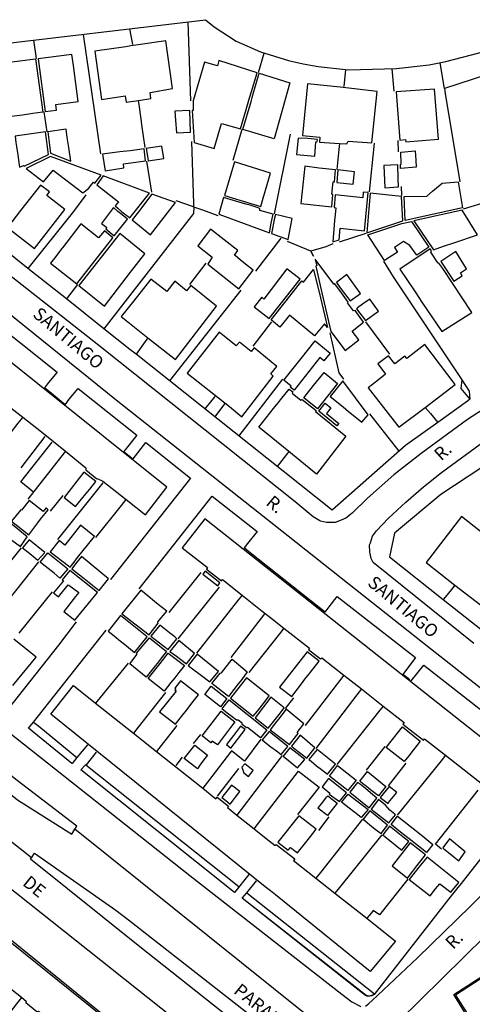
# Model space of a CAD drawing. Extents: x 180702 to 183122, y 1677036 to 1679838.
# Drawn here: x 182914 to 183003, y 1678769 to 1678961 of the extents above; entities that cross this region are included whole.
import ezdxf
from ezdxf.enums import TextEntityAlignment as Align

# ---------------------------------------------------------------- set-up
doc = ezdxf.new("R2010")
doc.units = 0
doc.header["$MEASUREMENT"] = 0
for name, color, linetype in [('V-CANTEIRO', 220, 'CONTINUOUS'), ('V-EDIFICACAO', 7, 'CONTINUOUS'), ('V-LOTE', 10, 'CONTINUOUS'), ('V-NOME_DOS_LOGRADOUROS', 7, 'CONTINUOUS'), ('V-QUADRA', 2, 'CONTINUOUS'), ('V-TESTADA', 250, 'CONTINUOUS')]:
    doc.layers.add(name, color=color, linetype=linetype)

msp = doc.modelspace()

# ---------------------------------------------------------------- linework, layer by layer
at = {"layer": 'V-CANTEIRO'}
for points in [[(182995.08, 1678746.76), (182985.26, 1678754.64), (182977.38, 1678760.96), (182970.5, 1678766.47), (182925.18, 1678802.83), (182925.56, 1678803.42), (182913.87, 1678812.31), (182904.87, 1678819.41), (182843.13, 1678869.24), (182842.2, 1678868.25), (182848.37, 1678861.54), (182850.89, 1678859.34), (182865.48, 1678847.55), (182867.48, 1678845.95), (182895.57, 1678823.52), (182897.62, 1678821.62), (182913.94, 1678808.58), (182924.55, 1678801.84), (182925.18, 1678802.83)], [(182916.67, 1678797.27), (182917.27, 1678798.18), (182933.16, 1678787.01), (182935.63, 1678785.13), (182964.33, 1678762.71), (182971.6, 1678757.02), (182979.06, 1678751.19), (182988.59, 1678743.75), (183002, 1678730.11), (183002.02, 1678729.72), (183001.76, 1678729.53), (183001.39, 1678729.66), (182995.61, 1678734.39), (182979.96, 1678746.57), (182978.96, 1678747.35), (182977.96, 1678748.16), (182976.16, 1678749.58), (182968.99, 1678755.25), (182961.63, 1678761.06), (182937.82, 1678779.87), (182916.48, 1678796.98), (182916.67, 1678797.27), (182836.07, 1678861.15)]]:
    msp.add_lwpolyline(points, dxfattribs=at)
at = {"layer": 'V-EDIFICACAO'}
for points in [[(182937.58, 1678945.06), (182940, 1678945.44), (182939.88, 1678946.61), (182944.23, 1678947.37), (182942.93, 1678956.65), (182937.08, 1678955.81), (182936.08, 1678955.67), (182935.08, 1678955.52), (182929.03, 1678954.67), (182930.38, 1678945.2), (182935.01, 1678945.91), (182935.17, 1678944.68)], [(182914.93, 1678942.19), (182912.81, 1678941.89), (182911.37, 1678952.4), (182917.49, 1678953.13), (182918.89, 1678942.75), (182916.93, 1678942.47), (182914.93, 1678942.19)], [(182924.87, 1678951.87), (182924.58, 1678953.99), (182917.96, 1678953.19), (182919.34, 1678942.89), (182921.55, 1678943.12), (182921.44, 1678944.22), (182925.83, 1678944.85), (182925.15, 1678949.87), (182924.87, 1678951.87)], [(182959.07, 1678944.93), (182959.65, 1678946.82), (182960.75, 1678950.45), (182953.29, 1678952.83), (182953.01, 1678951.8), (182950.46, 1678952.54), (182948.23, 1678944.94), (182948.28, 1678943.07), (182948.09, 1678943.08), (182948.44, 1678936.85), (182952.37, 1678935.68), (182953.81, 1678940.57), (182957.52, 1678939.51), (182959.04, 1678944.82), (182959.07, 1678944.93)], [(182959.77, 1678945.63), (182960.14, 1678946.82), (182961.17, 1678950.36), (182967.12, 1678948.48), (182964.1, 1678937.53), (182957.98, 1678939.4), (182959.56, 1678944.82), (182959.77, 1678945.63)], [(182976.83, 1678936.65), (182978.27, 1678936.55), (182978.55, 1678937.09), (182983.15, 1678936.78), (182984.17, 1678946.77), (182977, 1678947.61), (182970.61, 1678948.3), (182969.59, 1678938.21), (182973, 1678937.9), (182972.93, 1678936.93)], [(182988.09, 1678944.13), (182988.6, 1678937.27), (182989.74, 1678937.39), (182989.79, 1678936.94), (182996.21, 1678937.46), (182995.42, 1678947.23), (182987.89, 1678946.71), (182988.09, 1678944.13)], [(182944.8, 1678941.18), (182945, 1678938.69), (182947.73, 1678938.84), (182947.6, 1678943.06), (182944.65, 1678942.92), (182944.8, 1678941.18)], [(182913.75, 1678936.06), (182913.92, 1678934.85), (182914.31, 1678931.99), (182915.15, 1678932.37), (182915.22, 1678932.2), (182920.03, 1678934.5), (182919.42, 1678938.9), (182913.5, 1678938.04), (182913.65, 1678936.85), (182913.75, 1678936.06)], [(182923.67, 1678937.83), (182923.43, 1678939.45), (182919.88, 1678938.94), (182920.41, 1678934.74), (182924.35, 1678933.18), (182923.97, 1678935.83), (182923.67, 1678937.83)], [(182970.66, 1678937.62), (182968.76, 1678937.7), (182968.44, 1678934.52), (182972.01, 1678934.18), (182972.24, 1678936.96), (182972.49, 1678937), (182972.52, 1678937.43), (182970.66, 1678937.62)], [(182933.95, 1678935), (182930.55, 1678934.59), (182931.1, 1678931.29), (182934.74, 1678931.87), (182934.63, 1678932.66), (182938.98, 1678933.28), (182938.68, 1678935.57), (182935.95, 1678935.24), (182933.95, 1678935)], [(182939.3, 1678934.56), (182939.46, 1678933.26), (182942.5, 1678933.73), (182942.14, 1678936.09), (182939.1, 1678935.67), (182939.3, 1678934.56)], [(182991.74, 1678933.4), (182991.84, 1678932.05), (182988.75, 1678931.73), (182988.75, 1678932.53), (182988.89, 1678932.58), (182988.82, 1678934.95), (182991.63, 1678935.2), (182991.74, 1678933.4)], [(182927.83, 1678927.83), (182928.5, 1678928.69), (182928.82, 1678929.11), (182929.05, 1678928.93), (182930.26, 1678930.46), (182920.37, 1678934.13), (182915.66, 1678931.79), (182919.02, 1678929.14), (182920.93, 1678931.43), (182926.73, 1678927.01), (182927.83, 1678927.83)], [(182959.54, 1678924.94), (182961.45, 1678924.36), (182961.94, 1678925.96), (182963.34, 1678930.86), (182956.35, 1678933.09), (182954.37, 1678926.52)], [(182972.88, 1678931.84), (182970.07, 1678932.21), (182969.3, 1678924.96), (182975.35, 1678924.26), (182975.56, 1678926.66), (182975.35, 1678926.76), (182975.61, 1678929.16), (182975.84, 1678929.19), (182976.05, 1678931.5), (182972.88, 1678931.84)], [(182976.49, 1678931.47), (182976.3, 1678929.05), (182979.54, 1678928.71), (182979.75, 1678931.11), (182976.49, 1678931.47)], [(182988.29, 1678929.83), (182988.25, 1678932.48), (182985.53, 1678932.37), (182985.71, 1678927.97), (182988.38, 1678928.21), (182988.29, 1678929.83)], [(182934.36, 1678923.31), (182935.57, 1678922.38), (182935.89, 1678922.13), (182939.7, 1678926.97), (182930.68, 1678930.33), (182929.42, 1678928.6), (182933.69, 1678925.25), (182933.04, 1678924.45), (182933.57, 1678924.01), (182934.36, 1678923.31)], [(182914.55, 1678923.55), (182911.99, 1678920.25), (182917.27, 1678916.13), (182923.19, 1678923.74), (182919.68, 1678926.48), (182920.18, 1678927.24), (182918.45, 1678928.54), (182914.55, 1678923.55)], [(182995.03, 1678927.35), (182996.89, 1678928.87), (182999.99, 1678929.14), (183000.86, 1678924.06), (182989.67, 1678921.63), (182989.46, 1678926.27), (182993.91, 1678926.37), (182995.03, 1678927.35)], [(182937.58, 1678923.29), (182936.33, 1678921.75), (182939.95, 1678918.79), (182944.83, 1678925.15), (182940.21, 1678926.77), (182937.58, 1678923.29)], [(182958.54, 1678924.82), (182954.21, 1678926.11), (182953.26, 1678922.87), (182963.14, 1678919.23), (182963.51, 1678921.07), (182963.87, 1678922.82), (182961.26, 1678923.56), (182961.31, 1678923.97), (182960.54, 1678924.21), (182959.42, 1678924.6)], [(182975.84, 1678921.6), (182975.78, 1678920.74), (182975.52, 1678917.42), (182976.75, 1678917.82), (182976.94, 1678920.15), (182981.7, 1678919.62), (182982.44, 1678927.06), (182981.47, 1678927.12), (182981.37, 1678926.05), (182976, 1678926.6), (182975.79, 1678924.17), (182976.11, 1678924.11), (182975.97, 1678922.74), (182975.84, 1678921.6)], [(182982.55, 1678923.88), (182982.21, 1678919.24), (182989.22, 1678921.54), (182988.92, 1678926.31), (182982.86, 1678926.97), (182982.55, 1678923.88)], [(182934.07, 1678922.95), (182933.57, 1678923.38), (182932.69, 1678924.14), (182930.34, 1678921.03), (182931.39, 1678920.24), (182931.21, 1678919.99), (182932.85, 1678918.65), (182935.42, 1678921.89), (182935.08, 1678922.16), (182934.07, 1678922.95)], [(182997.15, 1678916.59), (182999.15, 1678917.27), (183003.81, 1678918.83), (183000.78, 1678923.64), (182991.39, 1678921.57), (182995.19, 1678915.92), (182997.15, 1678916.59)], [(182963.77, 1678920.07), (182963.58, 1678919.07), (182966.79, 1678917.88), (182967.58, 1678921.98), (182964.31, 1678922.8), (182964.16, 1678922.07), (182963.97, 1678921.07)], [(182892.03, 1678901.42), (182895.7, 1678898.49), (182899.86, 1678895.17), (182903.96, 1678891.9), (182907.51, 1678889.06), (182908.39, 1678888.36), (182911.46, 1678885.98), (182914.96, 1678883.25), (182918.63, 1678880.4), (182923.31, 1678876.6), (182927.3, 1678873.36), (182927.3, 1678872.96), (182929.47, 1678871.21), (182929.5, 1678871.25), (182930.59, 1678870.73), (182931.5, 1678870.01), (182935.15, 1678867.14), (182938.94, 1678864.15), (182943.09, 1678869.56), (182880.24, 1678919.84), (182875.89, 1678914.3), (182884.5, 1678907.43)], [(182922.6, 1678916.15), (182921.17, 1678914.29), (182920.42, 1678913.32), (182925.51, 1678909.23), (182932.55, 1678918.24), (182930.93, 1678919.58), (182929.77, 1678918.23), (182926.32, 1678920.94), (182922.71, 1678916.29), (182922.6, 1678916.15)], [(182957.42, 1678913.94), (182956.45, 1678914.77), (182956.34, 1678914.86), (182956.96, 1678915.75), (182951.67, 1678919.91), (182949.17, 1678916.7), (182952, 1678914.44), (182951.14, 1678913.08), (182957.15, 1678908.3), (182959.98, 1678911.9), (182958.45, 1678913.12), (182957.42, 1678913.94)], [(182990.57, 1678916.73), (182989.36, 1678917.52), (182987.56, 1678916.33), (182988.14, 1678915.44), (182985.65, 1678913.83), (182982.35, 1678918.79), (182989, 1678921.02), (182990.93, 1678921.42), (182994.32, 1678916.4), (182991.92, 1678914.82), (182991.07, 1678916.02), (182990.57, 1678916.73)], [(182936.01, 1678911.56), (182938.85, 1678915.09), (182933.91, 1678919.09), (182925.92, 1678908.93), (182930.93, 1678904.93), (182936.01, 1678911.56)], [(182992.33, 1678906.62), (182992.95, 1678905.7), (182996.81, 1678899.94), (183002.69, 1678903.66), (182997.03, 1678912.22), (182996.26, 1678913.32), (182996.05, 1678913.34), (182994.66, 1678915.46), (182994.8, 1678915.68), (182994.54, 1678916.1), (182988.62, 1678912.11), (182991.6, 1678907.7), (182992.33, 1678906.62)], [(182973.83, 1678905.53), (182975.14, 1678899.94), (182977.93, 1678896.27), (182980.63, 1678898.3), (182979.3, 1678900.02), (182981.51, 1678901.79), (182979.89, 1678904.08), (182979.58, 1678903.98), (182978.43, 1678905.57), (182978.55, 1678905.7), (182976.88, 1678907.95), (182975.88, 1678909.31), (182975.71, 1678909.21), (182972.06, 1678914.09), (182972.41, 1678912.81), (182972.22, 1678912.69), (182973.37, 1678907.53), (182973.57, 1678906.65)], [(182999.17, 1678909.79), (183000.82, 1678910.79), (183000.45, 1678911.43), (183001.66, 1678912.19), (182999.57, 1678915.56), (182996.62, 1678913.64), (182999.17, 1678909.79)], [(182961.32, 1678903.86), (182963.11, 1678902.48), (182969.18, 1678910.15), (182966.57, 1678912.19), (182962.06, 1678906.29), (182961.65, 1678906.66), (182960.17, 1678904.76), (182961.32, 1678903.86)], [(182973.11, 1678906.53), (182974.5, 1678900.74), (182973.91, 1678901.47), (182971.99, 1678899.14), (182967.07, 1678903.12), (182965.21, 1678900.77), (182963.47, 1678902.2), (182967.17, 1678906.86), (182969.48, 1678909.83), (182969.83, 1678909.59), (182971.79, 1678912.05)], [(182939.43, 1678898.75), (182944.79, 1678894.52), (182952.82, 1678904.89), (182947.78, 1678908.92), (182946.97, 1678907.89), (182944.68, 1678909.75), (182943.12, 1678907.74), (182939.99, 1678910.17), (182936.67, 1678905.91), (182934.21, 1678902.85)], [(182978.03, 1678907.11), (182978.95, 1678905.92), (182980.92, 1678907.37), (182978.25, 1678911.05), (182976.23, 1678909.5), (182976.52, 1678909.11), (182977.16, 1678908.23)], [(182981.34, 1678905.28), (182980.39, 1678904.57), (182980.18, 1678904.41), (182981.9, 1678902.08), (182984.43, 1678903.95), (182982.74, 1678906.28), (182982.39, 1678906.03), (182981.34, 1678905.28)], [(182955.33, 1678885.31), (182957.74, 1678883.33), (182963.86, 1678891.21), (182963.4, 1678891.71), (182964.61, 1678893.15), (182960.15, 1678896.78), (182959.6, 1678896.05), (182957.28, 1678897.88), (182956.64, 1678897.14), (182953.34, 1678899.82), (182947.12, 1678891.82), (182955.33, 1678885.31)], [(182969.36, 1678894.71), (182972.08, 1678898.13), (182974.99, 1678895.75), (182973.79, 1678894.22), (182972.99, 1678894.87), (182967.99, 1678888.5), (182967.23, 1678889.08), (182967.4, 1678889.29), (182965.99, 1678890.44), (182969.36, 1678894.71)], [(182993.57, 1678885.15), (182999.45, 1678889.61), (182993.49, 1678897.42), (182990.01, 1678894.71), (182989.61, 1678895.11), (182987.62, 1678893.67), (182986.41, 1678895.23), (182984.33, 1678893.64), (182985.84, 1678891.62), (182984.13, 1678890.26), (182982.43, 1678888.98), (182988.43, 1678881.26)], [(182971.77, 1678889.39), (182973.83, 1678891.97), (182976.45, 1678889.79), (182972.56, 1678884.84), (182969.85, 1678887.02), (182971.77, 1678889.39)], [(182978.61, 1678884.37), (182979.54, 1678883.6), (182981.18, 1678882.24), (182982.43, 1678883.7), (182977.5, 1678890.34), (182975.01, 1678887.26), (182977.54, 1678885.23), (182978.61, 1678884.37)], [(182966.92, 1678876.51), (182961.06, 1678881.26), (182963.98, 1678884.93), (182964.86, 1678886.05), (182965.58, 1678886.93), (182967.02, 1678888.7), (182967.74, 1678888.16), (182967.59, 1678887.92), (182969.27, 1678886.54), (182969.56, 1678886.66), (182972.27, 1678884.54), (182972.14, 1678884.33), (182978.08, 1678879.51), (182972.32, 1678872.13)], [(182974.28, 1678883.96), (182976.72, 1678882), (182976.32, 1678881.52), (182972.78, 1678884.42), (182974.01, 1678885.95), (182975.12, 1678885.04), (182974.28, 1678883.96)], [(182927.31, 1678868.31), (182928.06, 1678869.22), (182929.26, 1678870.69), (182926.89, 1678872.52), (182923.08, 1678867.59), (182925.26, 1678865.78), (182926.43, 1678867.22), (182927.31, 1678868.31)], [(182917.89, 1678862.62), (182918.47, 1678863.34), (182919.93, 1678865.15), (182919.53, 1678865.53), (182918.98, 1678864.86), (182916.23, 1678867), (182914.76, 1678865.1), (182914.58, 1678865.16), (182912.8, 1678862.95), (182916.15, 1678860.29), (182916.94, 1678861.34), (182917.89, 1678862.62)], [(182915.86, 1678859.88), (182912.56, 1678862.56), (182909.48, 1678858.37), (182911.14, 1678857.01), (182912.86, 1678859.21), (182914.52, 1678858.03), (182915.86, 1678859.88)], [(182925.7, 1678855.86), (182928.97, 1678859.97), (182926.27, 1678862.15), (182923.22, 1678858.23), (182922.06, 1678859.17), (182920.33, 1678856.99), (182923.9, 1678854.24), (182924.24, 1678853.98), (182925, 1678854.95)], [(182999.4, 1678850.48), (183004.37, 1678846.61), (183010.01, 1678853.94), (183004.57, 1678858.32), (183005.61, 1678859.94), (183000.68, 1678863.85), (182993.76, 1678854.87)], [(182916.33, 1678856.63), (182917.95, 1678855.32), (182919.3, 1678856.84), (182916.23, 1678859.3), (182914.9, 1678857.73), (182916.33, 1678856.63)], [(182919.96, 1678853.69), (182919.08, 1678854.38), (182918.36, 1678854.94), (182919.85, 1678856.77), (182923.77, 1678853.66), (182922.25, 1678851.81), (182921.08, 1678852.77), (182919.96, 1678853.69)], [(182925.31, 1678854.59), (182924.53, 1678853.61), (182926.99, 1678851.77), (182929.9, 1678849.44), (182931.72, 1678851.71), (182926.46, 1678856.04)], [(182924.82, 1678847.65), (182923.72, 1678846.25), (182922.99, 1678845.32), (182925.16, 1678843.63), (182929.59, 1678849.05), (182924.17, 1678853.31), (182922.68, 1678851.5), (182922.93, 1678851.28), (182920.98, 1678848.93), (182921.98, 1678848.15), (182923.82, 1678850.52), (182924, 1678850.48), (182925.92, 1678849.02), (182925.3, 1678848.25), (182924.82, 1678847.65)], [(182950.63, 1678853.16), (182950.17, 1678852.63), (182953.07, 1678850.35), (182953.49, 1678850.9), (182950.63, 1678853.16)], [(182940.7, 1678847.28), (182939.44, 1678848.31), (182938.04, 1678849.46), (182934.35, 1678844.88), (182939.64, 1678840.77), (182941.41, 1678843.06), (182941.37, 1678843.3), (182943.11, 1678845.4), (182941.44, 1678846.7), (182940.7, 1678847.28)], [(182934.09, 1678839.54), (182934.83, 1678838.95), (182936.83, 1678837.34), (182939.3, 1678840.4), (182934.06, 1678844.51), (182931.68, 1678841.45), (182932.83, 1678840.54), (182934.09, 1678839.54)], [(182943.65, 1678841.16), (182942.65, 1678841.95), (182941.75, 1678842.67), (182939.98, 1678840.5), (182943.37, 1678837.87), (182945.09, 1678839.99), (182944.65, 1678840.35), (182943.65, 1678841.16)], [(182941.49, 1678835.52), (182940.63, 1678834.46), (182939.11, 1678832.53), (182935.88, 1678835.12), (182937.32, 1678836.96), (182937.2, 1678837.16), (182939.71, 1678840.17), (182943.06, 1678837.54), (182942.2, 1678836.46), (182941.49, 1678835.52)], [(182944.98, 1678836.61), (182946.97, 1678835.1), (182948.53, 1678837.13), (182945.44, 1678839.69), (182943.7, 1678837.52), (182944.98, 1678836.61)], [(182941.83, 1678835.18), (182943.41, 1678837.17), (182946.55, 1678834.79), (182945.46, 1678833.44), (182944.67, 1678832.4), (182943.89, 1678831.44), (182942.6, 1678829.75), (182939.49, 1678832.22)], [(182970.1, 1678832.13), (182970.96, 1678833.22), (182972.84, 1678835.62), (182970.52, 1678837.46), (182965.14, 1678830.54), (182967.51, 1678828.7), (182969.41, 1678831.22), (182970.1, 1678832.13)], [(182947.9, 1678834.33), (182949.9, 1678832.81), (182951.51, 1678831.58), (182953.19, 1678833.63), (182949.06, 1678837), (182947.31, 1678834.77), (182947.9, 1678834.33)], [(182956.23, 1678830.07), (182955.17, 1678828.72), (182951.9, 1678831.25), (182953.52, 1678833.31), (182953.82, 1678833.32), (182955.87, 1678835.99), (182958.8, 1678833.57), (182957.74, 1678832.07), (182957.08, 1678831.2)], [(182945.58, 1678831.52), (182944.66, 1678830.38), (182944.87, 1678830.21), (182944.71, 1678829.96), (182944.92, 1678829.78), (182941.67, 1678825.72), (182944.78, 1678823.3), (182946.45, 1678825.41), (182946.88, 1678825.95), (182948, 1678827.41), (182949.28, 1678829.07), (182945.8, 1678831.78)], [(182962.37, 1678827.89), (182963.11, 1678828.88), (182958.65, 1678832.39), (182957.43, 1678830.83), (182955.54, 1678828.43), (182959.99, 1678824.86), (182960.81, 1678825.89), (182961.71, 1678827.06)], [(182982.16, 1678785.45), (182987.78, 1678781), (182982.85, 1678775.06), (182964.35, 1678790.02), (182963.35, 1678790.83), (182962.35, 1678791.62), (182920.44, 1678825.27), (182924.87, 1678830.89), (182929.21, 1678827.44), (182936.6, 1678821.58), (182941.09, 1678818), (182950.13, 1678810.82), (182952.7, 1678808.78), (182952.96, 1678809.07), (182955.14, 1678807.35), (182954.95, 1678807.06), (182956.77, 1678805.6), (182960.15, 1678802.91), (182962.55, 1678800.99), (182964.27, 1678799.65), (182964.48, 1678799.87), (182968.1, 1678797.04), (182967.89, 1678796.73), (182972.23, 1678793.3), (182975.94, 1678790.36)], [(182950.55, 1678829.11), (182951.79, 1678830.73), (182954.86, 1678828.33), (182953.6, 1678826.72), (182950.55, 1678829.11)], [(182954.05, 1678826.52), (182955.26, 1678828.06), (182962.63, 1678822.23), (182961.41, 1678820.65), (182958.88, 1678822.66), (182958.69, 1678822.6), (182957.81, 1678823.27), (182957.84, 1678823.53), (182957.07, 1678824.14), (182956.74, 1678824.08), (182955.87, 1678824.75), (182954.9, 1678825.5), (182953.89, 1678826.32)], [(182962, 1678826.69), (182960.4, 1678824.59), (182962.91, 1678822.58), (182963.73, 1678823.56), (182964.55, 1678824.56), (182965.32, 1678825.56), (182966.06, 1678826.52), (182963.46, 1678828.6)], [(182954.66, 1678825.13), (182956.42, 1678823.76), (182955.56, 1678822.66), (182952.99, 1678819.29), (182951.95, 1678820.04), (182951.69, 1678819.72), (182949.99, 1678821.08), (182953.71, 1678825.88)], [(182964.91, 1678824.31), (182964.35, 1678823.56), (182963.33, 1678822.25), (182967.09, 1678819.38), (182968.78, 1678821.51), (182968.55, 1678821.71), (182969.87, 1678823.42), (182966.41, 1678826.24), (182965.55, 1678825.12), (182964.91, 1678824.31)], [(182956.16, 1678821.15), (182954.76, 1678819.35), (182955.6, 1678818.67), (182958.4, 1678822.27), (182957.52, 1678822.95), (182956.16, 1678821.15)], [(182963.46, 1678818.92), (182964.54, 1678818.1), (182965.48, 1678817.38), (182966.76, 1678818.97), (182963.08, 1678821.89), (182961.73, 1678820.29), (182962.54, 1678819.65), (182963.46, 1678818.92)], [(182991.24, 1678818.23), (182990.38, 1678817.17), (182989.45, 1678816.02), (182985.94, 1678818.79), (182989.15, 1678822.79), (182992.61, 1678820.02), (182991.96, 1678819.17), (182991.24, 1678818.23)], [(182969.82, 1678817.19), (182970.44, 1678816.7), (182972.05, 1678818.72), (182969.13, 1678821.17), (182967.48, 1678819.05), (182967.82, 1678818.77), (182968.78, 1678818)], [(182950.26, 1678816.29), (182949.57, 1678815.31), (182949.08, 1678814.62), (182946.52, 1678816.63), (182948.58, 1678819.24), (182951.03, 1678817.31), (182950.26, 1678816.29)], [(182968.58, 1678817.58), (182967.15, 1678818.72), (182965.83, 1678817.08), (182967.18, 1678815.99), (182968.66, 1678814.79), (182970.05, 1678816.41)], [(182972.35, 1678815.23), (182973.3, 1678814.51), (182974.5, 1678813.59), (182976.08, 1678815.55), (182972.46, 1678818.42), (182970.86, 1678816.44), (182971.3, 1678816.08), (182972.35, 1678815.23)], [(182914.7, 1678769.97), (182910.76, 1678773.13), (182906.73, 1678776.35), (182906.56, 1678776.23), (182899.01, 1678782.33), (182899.01, 1678782.65), (182895.18, 1678785.72), (182891.17, 1678788.93), (182887.37, 1678791.97), (182883.43, 1678795.12), (182879.45, 1678798.31), (182875.58, 1678801.41), (182871.75, 1678804.48), (182868.06, 1678807.43), (182863.98, 1678810.7), (182868.41, 1678816.3), (182930.87, 1678766.12), (182926.56, 1678760.49), (182921.73, 1678764.36), (182920.05, 1678765.7), (182918.05, 1678767.26), (182917.73, 1678767.18), (182915.56, 1678768.98), (182915.72, 1678769.16)], [(182958.17, 1678813.86), (182959.06, 1678813.15), (182959.1, 1678813.12), (182960.01, 1678814.32), (182958.33, 1678815.62), (182957.79, 1678814.95), (182958.17, 1678813.86)], [(182974.88, 1678813.18), (182976.46, 1678815.26), (182980.08, 1678812.39), (182978.46, 1678810.36), (182974.88, 1678813.18)], [(182982.09, 1678811.15), (182981.33, 1678811.76), (182980.82, 1678812.18), (182982.33, 1678814.09), (182985.91, 1678811.18), (182984.43, 1678809.33), (182982.92, 1678810.51), (182982.09, 1678811.15)], [(182976.84, 1678808.21), (182978.18, 1678809.95), (182974.72, 1678812.75), (182973.44, 1678811.09), (182974.95, 1678809.89), (182974.81, 1678809.69), (182976.84, 1678808.21)], [(182954.64, 1678808.41), (182955.47, 1678807.74), (182957.38, 1678810.16), (182955.73, 1678811.45), (182953.85, 1678809.02), (182954.64, 1678808.41)], [(182981.92, 1678810.76), (182980.92, 1678811.53), (182980.34, 1678811.98), (182978.83, 1678810.06), (182982.64, 1678807.03), (182984.12, 1678808.92), (182982.92, 1678809.92), (182981.92, 1678810.76)], [(182987.06, 1678808.85), (182988.02, 1678810.02), (182986.53, 1678811.2), (182984.79, 1678809.01), (182986.32, 1678807.86), (182986.44, 1678808.02), (182987.06, 1678808.85)], [(182973.56, 1678808.1), (182974.33, 1678809.1), (182974.54, 1678809.37), (182976.41, 1678807.93), (182974.48, 1678805.48), (182972.64, 1678806.93), (182972.77, 1678807.1), (182973.56, 1678808.1)], [(182978.74, 1678806.91), (182977.83, 1678807.63), (182977.22, 1678808.11), (182978.52, 1678809.7), (182982.42, 1678806.65), (182981.1, 1678805.11), (182979.83, 1678806.08), (182978.74, 1678806.91)], [(182986.68, 1678806.52), (182985.84, 1678807.55), (182984.44, 1678808.66), (182983.02, 1678806.74), (182986.48, 1678804.06), (182987.8, 1678805.63), (182987.64, 1678805.76), (182986.68, 1678806.52)], [(182982.77, 1678803.72), (182983.84, 1678802.86), (182984.95, 1678801.98), (182986.2, 1678803.62), (182982.74, 1678806.4), (182981.44, 1678804.79), (182981.84, 1678804.47), (182982.77, 1678803.72)], [(182970.19, 1678800.17), (182970.99, 1678801.17), (182972.3, 1678802.81), (182968.93, 1678805.45), (182964.83, 1678800.32), (182966.84, 1678798.73), (182967.3, 1678799.25), (182968.67, 1678798.25), (182969.4, 1678799.17), (182970.19, 1678800.17)], [(182988.44, 1678802.53), (182986.91, 1678803.75), (182988.16, 1678805.36), (182993.11, 1678801.45), (182995.06, 1678799.84), (182993.83, 1678798.27), (182990.44, 1678800.94), (182989.36, 1678801.79)], [(182989.24, 1678801.35), (182986.61, 1678803.4), (182985.31, 1678801.72), (182985.77, 1678801.35), (182987.33, 1678800.11), (182987.77, 1678799.75), (182989.02, 1678798.73), (182990.39, 1678800.46)], [(182998.16, 1678798.31), (182999.16, 1678797.47), (183000.13, 1678796.65), (183001.41, 1678798.4), (182998.35, 1678800.94), (182997.03, 1678799.21), (182997.16, 1678799.1), (182998.16, 1678798.31)], [(182992.74, 1678796.67), (182993.66, 1678797.82), (182990.67, 1678800.18), (182987.14, 1678795.66), (182990.14, 1678793.3), (182991.17, 1678794.67), (182991.94, 1678795.66)], [(182992.35, 1678795.4), (182990.46, 1678793.02), (182994.57, 1678789.84), (182995.61, 1678791.19), (182996.41, 1678792.17), (182998.59, 1678790.52), (183000.14, 1678792.46), (182993.94, 1678797.4)], [(183013.55, 1678762.12), (183010.19, 1678767.34), (183010.56, 1678767.66), (183009.22, 1678769.81), (183008.78, 1678769.57), (183005.64, 1678774.42), (182999.49, 1678770.46), (183004.61, 1678762.36), (183017.16, 1678743.28), (183023.42, 1678747.08), (183020.52, 1678751.44), (183020.82, 1678751.76), (183019.99, 1678752.98), (183019.57, 1678752.8), (183014.85, 1678760.12), (183013.55, 1678762.12)]]:
    msp.add_lwpolyline(points, close=True, dxfattribs=at)
for points in [[(183013.82, 1678813.41), (182950.52, 1678863.38), (182946.09, 1678857.77), (182951.05, 1678853.91), (182950.85, 1678853.55), (182953.8, 1678851.29), (182953.98, 1678851.53), (182957.82, 1678848.5), (182961.73, 1678845.41), (182962.84, 1678844.53), (182963.73, 1678843.84), (182966, 1678842.07), (182970.97, 1678838.18), (182970.78, 1678837.89), (182973.11, 1678836.05), (182973.39, 1678836.27), (182977.71, 1678832.88), (182981.13, 1678830.2), (182985.37, 1678826.87), (182989.46, 1678823.66), (182989.23, 1678823.32), (182993.24, 1678820.23), (182993.45, 1678820.5), (182997.55, 1678817.29), (183004.84, 1678811.55)], [(182913.04, 1678830.86), (182917.61, 1678836.38), (182913.24, 1678839.89)]]:
    msp.add_lwpolyline(points, dxfattribs=at)
at = {"layer": 'V-LOTE'}
for points in [[(182906.56, 1678955.55), (182950.67, 1678960.8), (182952.36, 1678959.38), (182956.65, 1678956.63), (182961.39, 1678954.51), (182966.91, 1678952.86), (182969.76, 1678952.18), (182972.67, 1678951.65), (182978.57, 1678951.02), (182988, 1678951.26), (182994.38, 1678951.98), (182997.59, 1678952.62), (183004.14, 1678954.31), (183012.38, 1678957.18)], [(182947.79, 1678944.94), (182947.31, 1678960.36)], [(182936.49, 1678955.93), (182935.89, 1678958.99)], [(182917.67, 1678953.22), (182917.16, 1678956.81)], [(182930.25, 1678934.6), (182926.83, 1678957.94)], [(182961.03, 1678950.51), (182962.12, 1678954.28)], [(183004.96, 1678954.58), (183006.43, 1678950.17), (183005.56, 1678950.06), (182997.33, 1678947.36)], [(182997.33, 1678947.36), (182996.5, 1678952.4)], [(182977.73, 1678947.74), (182978.05, 1678951.07)], [(182987.53, 1678946.84), (182987.1, 1678951.22)], [(182997.33, 1678947.36), (182997.49, 1678946.39), (183000.35, 1678929.18)], [(182938.09, 1678941.47), (182937.97, 1678942.3), (182937.76, 1678943.8), (182937.58, 1678945.06)], [(182919.12, 1678942.83), (182919.66, 1678938.94)], [(182938.9, 1678935.83), (182938.26, 1678940.3), (182938.09, 1678941.47)], [(182957.74, 1678939.35), (182955.99, 1678933.34)], [(182948.42, 1678924.21), (182948.4, 1678924.95), (182948.03, 1678937.01)], [(182964.13, 1678922.92), (182967.24, 1678938.44)], [(182988.25, 1678937.25), (182988.31, 1678935.03)], [(182976.83, 1678936.65), (182976.71, 1678935.46), (182976.32, 1678931.55)], [(182983.61, 1678936.73), (182982.65, 1678927.2)], [(182940.2, 1678927.13), (182939.24, 1678933.21)], [(182988.89, 1678928.24), (182988.98, 1678926.52)], [(182927.31, 1678926.61), (182924.9, 1678923.36), (182916, 1678912.28)], [(182948.42, 1678924.21), (182948.12, 1678924.32), (182944.96, 1678925.43)], [(183011.26, 1678926.98), (183000.98, 1678923.8)], [(182948.42, 1678924.21), (182948.34, 1678922.95), (182930.84, 1678900.49)], [(182953.17, 1678922.54), (182950.12, 1678923.61), (182948.42, 1678924.21)], [(182878.05, 1678920.36), (182885.84, 1678920.59), (182921.71, 1678892)], [(182965.38, 1678918.18), (182960.43, 1678911.71)], [(182982, 1678919.07), (182976.75, 1678917.39)], [(182916, 1678912.28), (182911.31, 1678916)], [(182971.79, 1678914.66), (182971.25, 1678915.66), (182966.67, 1678917.52)], [(182975.54, 1678917.05), (182974.2, 1678916.48), (182971.25, 1678915.66), (182971.79, 1678914.66)], [(182923.5, 1678906.32), (182916, 1678912.28)], [(182950.72, 1678913.3), (182947.55, 1678909.15)], [(182985.44, 1678913.66), (182987.3, 1678910.63), (183000.72, 1678890.5)], [(182925.7, 1678909.1), (182923.5, 1678906.32)], [(182930.84, 1678900.49), (182923.5, 1678906.32)], [(182957.55, 1678907.99), (182943.63, 1678890.33)], [(182935.9, 1678896.46), (182930.84, 1678900.49)], [(182963.53, 1678901.85), (182959.89, 1678897.11)], [(182981.89, 1678901.84), (182986.6, 1678895.52)], [(182939.43, 1678898.75), (182938.58, 1678897.57), (182937.1, 1678895.51)], [(182977.72, 1678890.68), (182976.79, 1678891.91), (182975.04, 1678899.72)], [(182937.1, 1678895.51), (182935.9, 1678896.46)], [(182975.38, 1678865.1), (182937.1, 1678895.51)], [(182921.71, 1678892), (182920.03, 1678889.99), (182919.2, 1678888.99)], [(182965.71, 1678890.64), (182957.15, 1678879.59)], [(183000.72, 1678890.5), (183000.55, 1678888.83)], [(183000.72, 1678890.5), (183002.18, 1678888.3), (183002.31, 1678886.72)], [(182923.24, 1678885.67), (182924.07, 1678886.72), (182925.77, 1678888.85)], [(182925.77, 1678888.85), (182937.25, 1678879.73)], [(182952.47, 1678887.26), (182950.53, 1678884.88)], [(183000.55, 1678888.83), (183001.85, 1678887.27), (183002.31, 1678886.72)], [(182954.35, 1678885.82), (182952.48, 1678883.32)], [(182993.57, 1678885.15), (182994.59, 1678883.93)], [(183002.31, 1678886.72), (183001.85, 1678886.39), (182996.04, 1678882.21)], [(182914.96, 1678883.25), (182914.04, 1678882.07), (182906.47, 1678872.31)], [(182982.72, 1678883.9), (182988.41, 1678876.59)], [(182994.59, 1678883.93), (182996.04, 1678882.21)], [(182996.04, 1678882.21), (182989.75, 1678877.68)], [(182919.29, 1678879.46), (182914.62, 1678873.38)], [(182937.25, 1678879.73), (182934.74, 1678876.53)], [(182917.07, 1678868.62), (182914.6, 1678870.6), (182920.73, 1678878.34)], [(182936.53, 1678875.13), (182939.02, 1678878.32)], [(182939.02, 1678878.32), (182947.75, 1678871.34)], [(182989.75, 1678877.68), (182975.38, 1678865.1)], [(182923.31, 1678876.6), (182922.35, 1678875.37)], [(182966.92, 1678876.51), (182966.03, 1678875.36)], [(182922.35, 1678875.37), (182916, 1678867.22)], [(182966.03, 1678875.36), (182964.67, 1678873.63)], [(183007.51, 1678875.33), (182996.61, 1678868.18), (182987.56, 1678860.6), (182986.59, 1678855.96)], [(182930.63, 1678870.42), (182921.79, 1678859.39)], [(182947.75, 1678871.34), (182932.09, 1678851.56)], [(182922.78, 1678867.93), (182920.33, 1678864.92)], [(182937.69, 1678849.75), (182951.98, 1678867.79)], [(182951.98, 1678867.79), (182960.73, 1678860.93)], [(182929.27, 1678859.74), (182934.24, 1678865.99)], [(182934.24, 1678865.99), (182935.15, 1678867.14)], [(182960.73, 1678860.93), (182958.88, 1678858.57), (182958.23, 1678857.73)], [(182914.68, 1678857.76), (182906.81, 1678847.96), (182908.29, 1678846.71), (182907.12, 1678845.16)], [(182909.04, 1678843.69), (182918.14, 1678854.99)], [(182986.59, 1678855.96), (182997.11, 1678847.66)], [(182949.78, 1678852.9), (182943.51, 1678845.12)], [(182999.4, 1678850.48), (182998.44, 1678849.29), (182997.11, 1678847.66)], [(182920.71, 1678849.16), (182914.2, 1678841.07)], [(182953.36, 1678850.07), (182945.24, 1678839.97)], [(182957.82, 1678848.5), (182956.95, 1678847.4), (182948.89, 1678837.19)], [(182974.01, 1678845.16), (182974.85, 1678846.25), (182976.37, 1678848.22)], [(182976.37, 1678848.22), (182991.7, 1678836.36)], [(182997.11, 1678847.66), (183004.79, 1678841.6)], [(182962.21, 1678844.84), (182955.61, 1678836.31)], [(182925.44, 1678843.33), (182921.99, 1678838.72), (182911.88, 1678826.01)], [(182917.07, 1678823.74), (182931.28, 1678841.68)], [(182965.14, 1678840.98), (182959.13, 1678833.42)], [(182966, 1678842.07), (182965.14, 1678840.98)], [(182935.57, 1678835.26), (182930.09, 1678828.53)], [(182991.7, 1678836.36), (182989.19, 1678833)], [(182990.83, 1678831.8), (182993.3, 1678834.84)], [(182993.3, 1678834.84), (183007.65, 1678823.65)], [(182977.71, 1678832.88), (182976.86, 1678831.77), (182970.15, 1678823.07)], [(182942.84, 1678829.51), (182937.5, 1678822.72)], [(182981.13, 1678830.2), (182980.26, 1678829.07), (182972.25, 1678818.6)], [(182930.09, 1678828.53), (182929.21, 1678827.44)], [(182967.87, 1678828.49), (182966.24, 1678826.39)], [(182985.37, 1678826.87), (182984.49, 1678825.75), (182976.32, 1678815.45)], [(182916.11, 1678822.53), (182917.07, 1678823.74)], [(182917.07, 1678823.74), (182918.09, 1678822.91)], [(182924.59, 1678815.68), (182916.11, 1678822.53)], [(182918.09, 1678822.91), (182925.55, 1678816.8)], [(182937.5, 1678822.72), (182936.6, 1678821.58)], [(182945.08, 1678823.05), (182942, 1678819.15)], [(183009.06, 1678822.57), (183018.69, 1678815.26), (183000.59, 1678792.27)], [(182949.67, 1678821.3), (182948.23, 1678819.53)], [(182961.48, 1678820.42), (182958.27, 1678816.12), (182955.73, 1678818.14), (182951.03, 1678811.99), (182950.13, 1678810.82)], [(182927.63, 1678819.3), (182925.55, 1678816.8)], [(182927.3, 1678815.4), (182927.42, 1678815.41), (182929.36, 1678817.84)], [(182942, 1678819.15), (182941.09, 1678818)], [(182985.67, 1678818.98), (182982.02, 1678814.33)], [(182925.55, 1678816.8), (182924.61, 1678815.67), (182924.59, 1678815.68)], [(182946.14, 1678816.88), (182944.88, 1678815.27)], [(182965.64, 1678817.2), (182957.62, 1678806.71)], [(182996.67, 1678816.19), (182988.1, 1678805.55)], [(182997.55, 1678817.29), (182996.67, 1678816.19)], [(182926.32, 1678814.41), (182927.23, 1678815.39), (182927.3, 1678815.4)], [(182956.32, 1678790.51), (182926.32, 1678814.41)], [(182927.3, 1678815.4), (182957.15, 1678791.64)], [(182957.09, 1678814.65), (182952.95, 1678809.27)], [(182961.02, 1678804.04), (182968.85, 1678814.16), (182972.87, 1678811.06), (182968.61, 1678805.69)], [(182989.79, 1678815.73), (182986.37, 1678811.31)], [(182996.79, 1678798.97), (182995.6, 1678799.94), (183003.95, 1678810.44)], [(182957.62, 1678806.71), (182956.77, 1678805.6)], [(182974.78, 1678805.24), (182972.71, 1678802.61)], [(182981.31, 1678804.8), (182973.11, 1678794.41)], [(182960.15, 1678802.91), (182961.02, 1678804.04)], [(182985.12, 1678801.75), (182976.84, 1678791.48), (182975.94, 1678790.36)], [(182959.13, 1678793.98), (182956.32, 1678790.51)], [(182973.11, 1678794.41), (182972.23, 1678793.3)], [(182990.17, 1678793.1), (182984.68, 1678786.14), (182983.45, 1678786.99), (182983.07, 1678786.53), (182982.16, 1678785.45)], [(182958.72, 1678790.43), (182960.64, 1678792.78)], [(182957.86, 1678789.37), (182958.72, 1678790.43)], [(182982.03, 1678770.37), (182957.86, 1678789.37)], [(182958.72, 1678790.43), (182983.7, 1678770.69)], [(182998.94, 1678790.17), (182998.15, 1678789.16), (182983.64, 1678770.61)], [(182914.7, 1678769.97), (182913.75, 1678768.75), (182907.65, 1678760.91)], [(182982.56, 1678770.27), (182982.19, 1678770.24), (182982.03, 1678770.37)], [(182982.87, 1678770.3), (182982.56, 1678770.27)], [(182983.64, 1678770.61), (182983.14, 1678770.32), (182982.87, 1678770.3)]]:
    msp.add_lwpolyline(points, dxfattribs=at)
at = {"layer": 'V-QUADRA'}
for points in [[(183008.8, 1678887.3), (183001.86, 1678882.8), (182992.79, 1678876.17), (182987.45, 1678871.97), (182982.29, 1678867.45), (182979.34, 1678864.49), (182978.06, 1678863.51), (182977.18, 1678863.16), (182975.98, 1678862.69), (182974.29, 1678862.68), (182973.13, 1678862.97), (182973.03, 1678863), (182971.7, 1678863.77), (182968.18, 1678866.74), (182929.81, 1678897.24), (182898.89, 1678921.47)], [(182981.9, 1678768.32), (182982.6, 1678768.83), (182983.24, 1678769.43), (182992.08, 1678777.75), (183002.4, 1678787.81), (183003.37, 1678788.75), (183004.4, 1678789.74), (183007.27, 1678792.51), (183010.91, 1678796.02), (183021.22, 1678805.97), (183024.23, 1678808.71), (183025.19, 1678809.81), (183025.34, 1678810.21), (183025.7, 1678811.14), (183025.81, 1678812.24), (183025.49, 1678813.38), (183024.23, 1678815.21), (183023.49, 1678815.77), (183004.94, 1678829.93), (182994.62, 1678838.05), (182977.19, 1678851.83), (182968.38, 1678858.8), (182933.25, 1678886.58), (182907.86, 1678907)], [(182906.83, 1678721.83), (182920.55, 1678729.58), (182921.55, 1678730.14), (182922.55, 1678730.71), (182955.05, 1678749.18), (182955.84, 1678749.81), (182956.49, 1678750.33), (182957.31, 1678751.73), (182957.75, 1678753.25), (182957.54, 1678754.85), (182956.96, 1678755.77), (182955.25, 1678757.17), (182948.89, 1678762.41), (182800.9, 1678879.81)], [(183003.07, 1678839.05), (182983.42, 1678854.86), (182983.01, 1678855.66), (182982.81, 1678856.63), (182982.76, 1678856.9), (182982.71, 1678858.31), (182982.87, 1678858.74), (182983.32, 1678859.99), (182984.1, 1678861.09), (182986.44, 1678863.51), (182989.81, 1678866.62), (182993.26, 1678869.64), (182996.79, 1678872.44), (183005.3, 1678878.71)], [(182910.38, 1678823.19), (182947.64, 1678793.81), (182947.64, 1678793.81), (182977.33, 1678770.64), (182979.24, 1678769.15), (182981.01, 1678768.21)], [(183038.67, 1678745.03), (183023.18, 1678770.07), (183020.83, 1678773.27), (183013.08, 1678785.71), (183012.58, 1678786.51), (183011.63, 1678787.14), (183011, 1678787.15), (183010.77, 1678786.99), (183009.58, 1678786.16), (182988.46, 1678765.4)]]:
    msp.add_lwpolyline(points, dxfattribs=at)
at = {"layer": 'V-TESTADA'}
for points in [[(182906.56, 1678955.55), (182950.67, 1678960.8), (182952.36, 1678959.38), (182956.65, 1678956.63), (182961.39, 1678954.51), (182966.91, 1678952.86), (182969.76, 1678952.18), (182972.67, 1678951.65), (182978.57, 1678951.02), (182988, 1678951.26), (182994.38, 1678951.98), (182997.59, 1678952.62), (183004.14, 1678954.31), (183012.38, 1678957.18)], [(182878.05, 1678920.36), (182885.84, 1678920.59), (182921.71, 1678892)], [(182916, 1678912.28), (182911.31, 1678916)], [(182923.5, 1678906.32), (182916, 1678912.28)], [(182930.84, 1678900.49), (182923.5, 1678906.32)], [(182935.9, 1678896.46), (182930.84, 1678900.49)], [(182937.1, 1678895.51), (182935.9, 1678896.46)], [(182975.38, 1678865.1), (182937.1, 1678895.51)], [(182923.24, 1678885.67), (182922.07, 1678886.63), (182920.2, 1678888.17), (182919.2, 1678888.99)], [(182925.77, 1678888.85), (182937.25, 1678879.73)], [(183002.31, 1678886.72), (183001.85, 1678886.39), (182996.04, 1678882.21)], [(182996.04, 1678882.21), (182989.75, 1678877.68)], [(182939.02, 1678878.32), (182947.75, 1678871.34)], [(182989.75, 1678877.68), (182975.38, 1678865.1)], [(182934.87, 1678876.42), (182936.39, 1678875.16)], [(183007.51, 1678875.33), (182996.61, 1678868.18), (182987.56, 1678860.6), (182986.59, 1678855.96)], [(182951.98, 1678867.79), (182960.73, 1678860.93)], [(182974.01, 1678845.16), (182972.85, 1678846.09), (182959.1, 1678857.03), (182958.23, 1678857.73)], [(182986.59, 1678855.96), (182997.11, 1678847.66)], [(182976.37, 1678848.22), (182991.7, 1678836.36)], [(182997.11, 1678847.66), (183004.79, 1678841.6)], [(182993.3, 1678834.84), (183007.65, 1678823.65)], [(182989.42, 1678832.96), (182990.56, 1678832.04)], [(182924.59, 1678815.68), (182916.11, 1678822.53)], [(183009.06, 1678822.57), (183018.69, 1678815.26), (183000.59, 1678792.27)], [(182868.46, 1678816.77), (182898.23, 1678792.78), (182901.43, 1678790.36), (182904.53, 1678787.65), (182912.77, 1678781.21), (182931.15, 1678766.3)], [(182956.32, 1678790.51), (182926.32, 1678814.41)], [(183000.59, 1678792.27), (182999.72, 1678791.16), (182998.94, 1678790.17)], [(182982.03, 1678770.37), (182981.91, 1678770.39), (182979.84, 1678771.98), (182957.86, 1678789.37)], [(182998.94, 1678790.17), (182998.15, 1678789.16), (182983.64, 1678770.61)], [(183017.07, 1678742.94), (183003.2, 1678764.04), (182999.16, 1678770.58), (183005.78, 1678774.83)], [(182982.56, 1678770.27), (182982.03, 1678770.37)], [(182982.87, 1678770.3), (182982.73, 1678770.24), (182982.56, 1678770.27)], [(182983.64, 1678770.61), (182982.87, 1678770.3)]]:
    msp.add_lwpolyline(points, dxfattribs=at)

# ---------------------------------------------------------------- texts
at = {"layer": 'V-NOME_DOS_LOGRADOUROS'}
for s, rotation, p in [('SANTIAGO', 320.1944, (182923.71, 1678898.41)), ('R.', 41.6335, (182997.24, 1678876.31)), ('R.', 320.1944, (182964.09, 1678865.99)), ('SANTIAGO', 320.1944, (182989.11, 1678845.99)), ('DE', 321.1155, (182917.05, 1678791.4)), ('R.', 45, (182999.45, 1678781.01)), ('PARADA', 321.1155, (182961.59, 1678767.66))]:
    msp.add_text(s, height=2.5, rotation=rotation, dxfattribs=at).set_placement(p, align=Align.MIDDLE)

doc.saveas('drawing.dxf')
